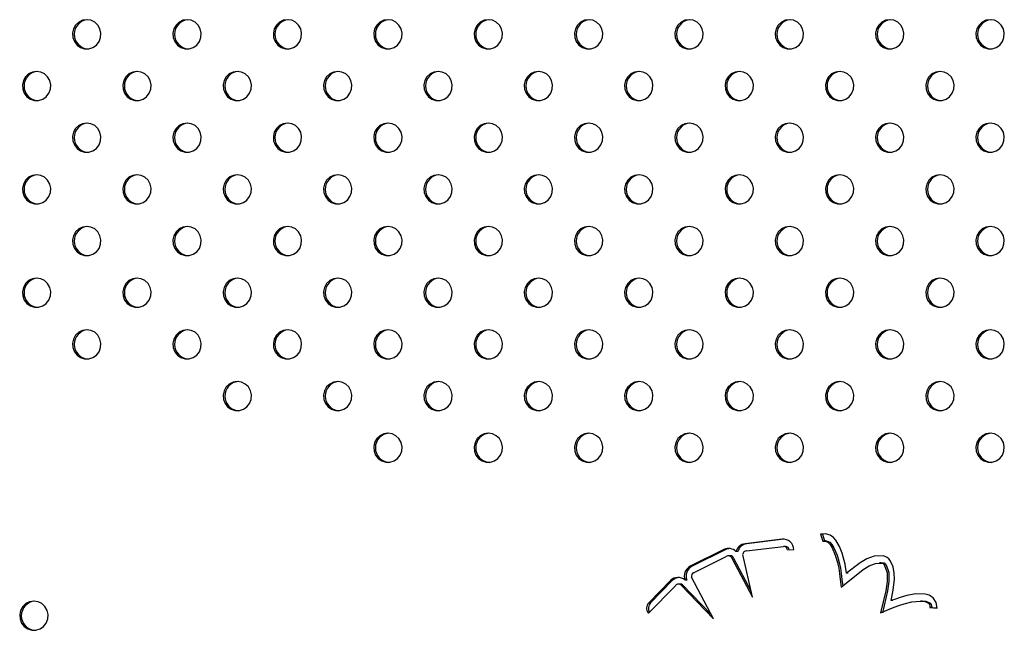
# Model space of a CAD drawing. Units: millimetres. Extents: x 7 to 201, y 46 to 265.
# Drawn here: x 77 to 82, y 160 to 163 of the extents above; entities that cross this region are included whole.
import ezdxf

# ---------------------------------------------------------------- set-up
doc = ezdxf.new("R2010")
doc.units = ezdxf.units.MM

msp = doc.modelspace()

# ---------------------------------------------------------------- linework, layer by layer
at = {"color": 7, "linetype": 'Continuous', "lineweight": 25}
for p, q in [((80.9957, 160.07), (80.7932, 160.0459)), ((81.0054, 160.07), (80.8029, 160.0459)), ((81.0054, 160.07), (80.9957, 160.07)), ((81.0072, 160.0702), (81.0054, 160.07)), ((81.2068, 160.0974), (81.2192, 160.0595)), ((81.2164, 160.0974), (81.2068, 160.0974)), ((81.2379, 160.1), (81.2164, 160.0974)), ((81.2164, 160.0974), (81.2284, 160.061)), ((80.6777, 160.0138), (80.494, 159.9227)), ((80.6874, 160.0138), (80.5037, 159.9227)), ((80.6874, 160.0138), (80.6777, 160.0138)), ((80.8029, 160.0459), (80.7932, 160.0459)), ((80.8004, 160.007), (81.003, 160.0311)), ((81.0149, 160.0313), (81.0052, 160.0313)), ((81.0246, 160.0123), (81.0605, 160.0135)), ((81.2375, 160.061), (81.2278, 160.061)), ((80.5109, 159.8867), (80.6946, 159.9778)), ((80.7127, 159.9797), (80.703, 159.9797)), ((80.7213, 159.9663), (80.8333, 159.7536)), ((80.731, 159.9663), (80.7213, 159.9663)), ((80.731, 159.9663), (80.8264, 159.7851)), ((80.7535, 160.0025), (80.7438, 160.0025)), ((80.8333, 159.7536), (80.782, 159.9878)), ((80.5037, 159.9227), (80.494, 159.9227)), ((81.5379, 159.9408), (81.5282, 159.9408)), ((81.538, 159.9391), (81.5515, 159.9397)), ((81.5515, 159.9397), (81.5419, 159.9397)), ((81.5645, 159.9312), (81.5548, 159.9312)), ((80.6208, 159.6347), (80.5007, 159.8627)), ((81.358, 159.8853), (81.3484, 159.8853)), ((80.2659, 159.6657), (80.4107, 159.8138)), ((80.3857, 159.8438), (80.2665, 159.722)), ((80.3954, 159.8438), (80.2762, 159.722)), ((80.3954, 159.8438), (80.3857, 159.8438)), ((80.439, 159.8247), (80.4293, 159.8247)), ((80.4416, 159.8207), (80.6208, 159.6347)), ((80.4513, 159.8207), (80.4416, 159.8207)), ((80.4513, 159.8207), (80.6091, 159.6569)), ((80.475, 159.8461), (80.4653, 159.8461)), ((80.2762, 159.722), (80.2665, 159.722)), ((81.6012, 159.7345), (81.5915, 159.7345)), ((81.7624, 159.7324), (81.7527, 159.7324)), ((81.8044, 159.6966), (81.8431, 159.6941)), ((81.8141, 159.6966), (81.8044, 159.6966)), ((81.8141, 159.6966), (81.843, 159.6947)), ((80.2644, 159.6676), (80.2659, 159.6657)), ((80.2678, 159.6676), (80.2644, 159.6676))]:
    msp.add_line(p, q, dxfattribs=at)
at = {"color": 7, "linetype": 'Continuous', "lineweight": 25, "flags": 128}
for points in [[(77.1937, 162.9137), (77.1708, 162.9101), (77.1499, 162.8998), (77.133, 162.8836), (77.1214, 162.8629), (77.1162, 162.8397), (77.118, 162.8159), (77.1264, 162.7937), (77.1409, 162.775), (77.16, 162.7616), (77.1821, 162.7546), (77.2052, 162.7546), (77.2273, 162.7616), (77.2465, 162.775), (77.2609, 162.7937), (77.2693, 162.8159), (77.2711, 162.8397), (77.2659, 162.8629), (77.2543, 162.8836), (77.2374, 162.8998), (77.2165, 162.9101), (77.1937, 162.9137)], [(77.7425, 162.9137), (77.7197, 162.9101), (77.6988, 162.8998), (77.6819, 162.8836), (77.6703, 162.8629), (77.6651, 162.8397), (77.6669, 162.8159), (77.6753, 162.7937), (77.6897, 162.775), (77.7089, 162.7616), (77.731, 162.7546), (77.7541, 162.7546), (77.7762, 162.7616), (77.7953, 162.775), (77.8098, 162.7937), (77.8182, 162.8159), (77.8199, 162.8397), (77.8148, 162.8629), (77.8032, 162.8836), (77.7863, 162.8998), (77.7654, 162.9101), (77.7425, 162.9137)], [(78.2914, 162.9137), (78.2685, 162.9101), (78.2477, 162.8998), (78.2307, 162.8836), (78.2192, 162.8629), (78.214, 162.8397), (78.2157, 162.8159), (78.2242, 162.7937), (78.2386, 162.775), (78.2577, 162.7616), (78.2799, 162.7546), (78.303, 162.7546), (78.3251, 162.7616), (78.3442, 162.775), (78.3586, 162.7937), (78.3671, 162.8159), (78.3688, 162.8397), (78.3637, 162.8629), (78.3521, 162.8836), (78.3351, 162.8998), (78.3143, 162.9101), (78.2914, 162.9137)], [(78.8403, 162.9137), (78.8174, 162.9101), (78.7966, 162.8998), (78.7796, 162.8836), (78.768, 162.8629), (78.7629, 162.8397), (78.7646, 162.8159), (78.7731, 162.7937), (78.7875, 162.775), (78.8066, 162.7616), (78.8287, 162.7546), (78.8519, 162.7546), (78.874, 162.7616), (78.8931, 162.775), (78.9075, 162.7937), (78.916, 162.8159), (78.9177, 162.8397), (78.9126, 162.8629), (78.901, 162.8836), (78.884, 162.8998), (78.8632, 162.9101), (78.8403, 162.9137)], [(79.3892, 162.9137), (79.3663, 162.9101), (79.3455, 162.8998), (79.3285, 162.8836), (79.3169, 162.8629), (79.3118, 162.8397), (79.3135, 162.8159), (79.322, 162.7937), (79.3364, 162.775), (79.3555, 162.7616), (79.3776, 162.7546), (79.4008, 162.7546), (79.4229, 162.7616), (79.442, 162.775), (79.4564, 162.7937), (79.4649, 162.8159), (79.4666, 162.8397), (79.4614, 162.8629), (79.4499, 162.8836), (79.4329, 162.8998), (79.4121, 162.9101), (79.3892, 162.9137)], [(79.9381, 162.9137), (79.9152, 162.9101), (79.8943, 162.8998), (79.8774, 162.8836), (79.8658, 162.8629), (79.8607, 162.8397), (79.8624, 162.8159), (79.8708, 162.7937), (79.8853, 162.775), (79.9044, 162.7616), (79.9265, 162.7546), (79.9496, 162.7546), (79.9717, 162.7616), (79.9909, 162.775), (80.0053, 162.7937), (80.0137, 162.8159), (80.0155, 162.8397), (80.0103, 162.8629), (79.9988, 162.8836), (79.9818, 162.8998), (79.9609, 162.9101), (79.9381, 162.9137)], [(80.4869, 162.9137), (80.4641, 162.9101), (80.4432, 162.8998), (80.4263, 162.8836), (80.4147, 162.8629), (80.4095, 162.8397), (80.4113, 162.8159), (80.4197, 162.7937), (80.4342, 162.775), (80.4533, 162.7616), (80.4754, 162.7546), (80.4985, 162.7546), (80.5206, 162.7616), (80.5397, 162.775), (80.5542, 162.7937), (80.5626, 162.8159), (80.5644, 162.8397), (80.5592, 162.8629), (80.5476, 162.8836), (80.5307, 162.8998), (80.5098, 162.9101), (80.4869, 162.9137)], [(81.0358, 162.9137), (81.013, 162.9101), (80.9921, 162.8998), (80.9751, 162.8836), (80.9636, 162.8629), (80.9584, 162.8397), (80.9602, 162.8159), (80.9686, 162.7937), (80.983, 162.775), (81.0022, 162.7616), (81.0243, 162.7546), (81.0474, 162.7546), (81.0695, 162.7616), (81.0886, 162.775), (81.1031, 162.7937), (81.1115, 162.8159), (81.1132, 162.8397), (81.1081, 162.8629), (81.0965, 162.8836), (81.0796, 162.8998), (81.0587, 162.9101), (81.0358, 162.9137)], [(81.5847, 162.9137), (81.5618, 162.9101), (81.541, 162.8998), (81.524, 162.8836), (81.5125, 162.8629), (81.5073, 162.8397), (81.509, 162.8159), (81.5175, 162.7937), (81.5319, 162.775), (81.551, 162.7616), (81.5731, 162.7546), (81.5963, 162.7546), (81.6184, 162.7616), (81.6375, 162.775), (81.6519, 162.7937), (81.6604, 162.8159), (81.6621, 162.8397), (81.657, 162.8629), (81.6454, 162.8836), (81.6284, 162.8998), (81.6076, 162.9101), (81.5847, 162.9137)], [(82.1336, 162.9137), (82.1107, 162.9101), (82.0899, 162.8998), (82.0729, 162.8836), (82.0613, 162.8629), (82.0562, 162.8397), (82.0579, 162.8159), (82.0664, 162.7937), (82.0808, 162.775), (82.0999, 162.7616), (82.122, 162.7546), (82.1452, 162.7546), (82.1673, 162.7616), (82.1864, 162.775), (82.2008, 162.7937), (82.2093, 162.8159), (82.211, 162.8397), (82.2059, 162.8629), (82.1943, 162.8836), (82.1773, 162.8998), (82.1565, 162.9101), (82.1336, 162.9137)], [(76.9192, 162.6308), (76.8963, 162.6273), (76.8755, 162.6169), (76.8585, 162.6007), (76.847, 162.5801), (76.8418, 162.5568), (76.8435, 162.533), (76.852, 162.5108), (76.8664, 162.4922), (76.8855, 162.4788), (76.9076, 162.4717), (76.9308, 162.4717), (76.9529, 162.4788), (76.972, 162.4922), (76.9864, 162.5108), (76.9949, 162.533), (76.9966, 162.5568), (76.9915, 162.5801), (76.9799, 162.6007), (76.9629, 162.6169), (76.9421, 162.6273), (76.9192, 162.6308)], [(77.4681, 162.6308), (77.4452, 162.6273), (77.4244, 162.6169), (77.4074, 162.6007), (77.3958, 162.5801), (77.3907, 162.5568), (77.3924, 162.533), (77.4009, 162.5108), (77.4153, 162.4922), (77.4344, 162.4788), (77.4565, 162.4717), (77.4797, 162.4717), (77.5018, 162.4788), (77.5209, 162.4922), (77.5353, 162.5108), (77.5438, 162.533), (77.5455, 162.5568), (77.5404, 162.5801), (77.5288, 162.6007), (77.5118, 162.6169), (77.491, 162.6273), (77.4681, 162.6308)], [(78.017, 162.6308), (77.9941, 162.6273), (77.9733, 162.6169), (77.9563, 162.6007), (77.9447, 162.5801), (77.9396, 162.5568), (77.9413, 162.533), (77.9498, 162.5108), (77.9642, 162.4922), (77.9833, 162.4788), (78.0054, 162.4717), (78.0285, 162.4717), (78.0507, 162.4788), (78.0698, 162.4922), (78.0842, 162.5108), (78.0927, 162.533), (78.0944, 162.5568), (78.0892, 162.5801), (78.0777, 162.6007), (78.0607, 162.6169), (78.0399, 162.6273), (78.017, 162.6308)], [(78.5659, 162.6308), (78.543, 162.6273), (78.5221, 162.6169), (78.5052, 162.6007), (78.4936, 162.5801), (78.4885, 162.5568), (78.4902, 162.533), (78.4986, 162.5108), (78.5131, 162.4922), (78.5322, 162.4788), (78.5543, 162.4717), (78.5774, 162.4717), (78.5995, 162.4788), (78.6187, 162.4922), (78.6331, 162.5108), (78.6415, 162.533), (78.6433, 162.5568), (78.6381, 162.5801), (78.6266, 162.6007), (78.6096, 162.6169), (78.5887, 162.6273), (78.5659, 162.6308)], [(79.1147, 162.6308), (79.0919, 162.6273), (79.071, 162.6169), (79.0541, 162.6007), (79.0425, 162.5801), (79.0373, 162.5568), (79.0391, 162.533), (79.0475, 162.5108), (79.0619, 162.4922), (79.0811, 162.4788), (79.1032, 162.4717), (79.1263, 162.4717), (79.1484, 162.4788), (79.1675, 162.4922), (79.182, 162.5108), (79.1904, 162.533), (79.1922, 162.5568), (79.187, 162.5801), (79.1754, 162.6007), (79.1585, 162.6169), (79.1376, 162.6273), (79.1147, 162.6308)], [(79.6636, 162.6308), (79.6407, 162.6273), (79.6199, 162.6169), (79.6029, 162.6007), (79.5914, 162.5801), (79.5862, 162.5568), (79.5879, 162.533), (79.5964, 162.5108), (79.6108, 162.4922), (79.6299, 162.4788), (79.6521, 162.4717), (79.6752, 162.4717), (79.6973, 162.4788), (79.7164, 162.4922), (79.7309, 162.5108), (79.7393, 162.533), (79.741, 162.5568), (79.7359, 162.5801), (79.7243, 162.6007), (79.7074, 162.6169), (79.6865, 162.6273), (79.6636, 162.6308)], [(80.2125, 162.6308), (80.1896, 162.6273), (80.1688, 162.6169), (80.1518, 162.6007), (80.1403, 162.5801), (80.1351, 162.5568), (80.1368, 162.533), (80.1453, 162.5108), (80.1597, 162.4922), (80.1788, 162.4788), (80.2009, 162.4717), (80.2241, 162.4717), (80.2462, 162.4788), (80.2653, 162.4922), (80.2797, 162.5108), (80.2882, 162.533), (80.2899, 162.5568), (80.2848, 162.5801), (80.2732, 162.6007), (80.2562, 162.6169), (80.2354, 162.6273), (80.2125, 162.6308)], [(80.7614, 162.6308), (80.7385, 162.6273), (80.7177, 162.6169), (80.7007, 162.6007), (80.6891, 162.5801), (80.684, 162.5568), (80.6857, 162.533), (80.6942, 162.5108), (80.7086, 162.4922), (80.7277, 162.4788), (80.7498, 162.4717), (80.773, 162.4717), (80.7951, 162.4788), (80.8142, 162.4922), (80.8286, 162.5108), (80.8371, 162.533), (80.8388, 162.5568), (80.8336, 162.5801), (80.8221, 162.6007), (80.8051, 162.6169), (80.7843, 162.6273), (80.7614, 162.6308)], [(81.3103, 162.6308), (81.2874, 162.6273), (81.2665, 162.6169), (81.2496, 162.6007), (81.238, 162.5801), (81.2329, 162.5568), (81.2346, 162.533), (81.243, 162.5108), (81.2575, 162.4922), (81.2766, 162.4788), (81.2987, 162.4717), (81.3218, 162.4717), (81.344, 162.4788), (81.3631, 162.4922), (81.3775, 162.5108), (81.386, 162.533), (81.3877, 162.5568), (81.3825, 162.5801), (81.371, 162.6007), (81.354, 162.6169), (81.3332, 162.6273), (81.3103, 162.6308)], [(81.8592, 162.6308), (81.8363, 162.6273), (81.8154, 162.6169), (81.7985, 162.6007), (81.7869, 162.5801), (81.7817, 162.5568), (81.7835, 162.533), (81.7919, 162.5108), (81.8064, 162.4922), (81.8255, 162.4788), (81.8476, 162.4717), (81.8707, 162.4717), (81.8928, 162.4788), (81.912, 162.4922), (81.9264, 162.5108), (81.9348, 162.533), (81.9366, 162.5568), (81.9314, 162.5801), (81.9198, 162.6007), (81.9029, 162.6169), (81.882, 162.6273), (81.8592, 162.6308)], [(77.1937, 162.348), (77.1708, 162.3445), (77.1499, 162.3341), (77.133, 162.3179), (77.1214, 162.2972), (77.1162, 162.274), (77.118, 162.2502), (77.1264, 162.228), (77.1409, 162.2094), (77.16, 162.1959), (77.1821, 162.1889), (77.2052, 162.1889), (77.2273, 162.1959), (77.2465, 162.2094), (77.2609, 162.228), (77.2693, 162.2502), (77.2711, 162.274), (77.2659, 162.2972), (77.2543, 162.3179), (77.2374, 162.3341), (77.2165, 162.3445), (77.1937, 162.348)], [(77.7425, 162.348), (77.7197, 162.3445), (77.6988, 162.3341), (77.6819, 162.3179), (77.6703, 162.2972), (77.6651, 162.274), (77.6669, 162.2502), (77.6753, 162.228), (77.6897, 162.2094), (77.7089, 162.1959), (77.731, 162.1889), (77.7541, 162.1889), (77.7762, 162.1959), (77.7953, 162.2094), (77.8098, 162.228), (77.8182, 162.2502), (77.8199, 162.274), (77.8148, 162.2972), (77.8032, 162.3179), (77.7863, 162.3341), (77.7654, 162.3445), (77.7425, 162.348)], [(78.2914, 162.348), (78.2685, 162.3445), (78.2477, 162.3341), (78.2307, 162.3179), (78.2192, 162.2972), (78.214, 162.274), (78.2157, 162.2502), (78.2242, 162.228), (78.2386, 162.2094), (78.2577, 162.1959), (78.2799, 162.1889), (78.303, 162.1889), (78.3251, 162.1959), (78.3442, 162.2094), (78.3586, 162.228), (78.3671, 162.2502), (78.3688, 162.274), (78.3637, 162.2972), (78.3521, 162.3179), (78.3351, 162.3341), (78.3143, 162.3445), (78.2914, 162.348)], [(78.8403, 162.348), (78.8174, 162.3445), (78.7966, 162.3341), (78.7796, 162.3179), (78.768, 162.2972), (78.7629, 162.274), (78.7646, 162.2502), (78.7731, 162.228), (78.7875, 162.2094), (78.8066, 162.1959), (78.8287, 162.1889), (78.8519, 162.1889), (78.874, 162.1959), (78.8931, 162.2094), (78.9075, 162.228), (78.916, 162.2502), (78.9177, 162.274), (78.9126, 162.2972), (78.901, 162.3179), (78.884, 162.3341), (78.8632, 162.3445), (78.8403, 162.348)], [(79.3892, 162.348), (79.3663, 162.3445), (79.3455, 162.3341), (79.3285, 162.3179), (79.3169, 162.2972), (79.3118, 162.274), (79.3135, 162.2502), (79.322, 162.228), (79.3364, 162.2094), (79.3555, 162.1959), (79.3776, 162.1889), (79.4008, 162.1889), (79.4229, 162.1959), (79.442, 162.2094), (79.4564, 162.228), (79.4649, 162.2502), (79.4666, 162.274), (79.4614, 162.2972), (79.4499, 162.3179), (79.4329, 162.3341), (79.4121, 162.3445), (79.3892, 162.348)], [(79.9381, 162.348), (79.9152, 162.3445), (79.8943, 162.3341), (79.8774, 162.3179), (79.8658, 162.2972), (79.8607, 162.274), (79.8624, 162.2502), (79.8708, 162.228), (79.8853, 162.2094), (79.9044, 162.1959), (79.9265, 162.1889), (79.9496, 162.1889), (79.9717, 162.1959), (79.9909, 162.2094), (80.0053, 162.228), (80.0137, 162.2502), (80.0155, 162.274), (80.0103, 162.2972), (79.9988, 162.3179), (79.9818, 162.3341), (79.9609, 162.3445), (79.9381, 162.348)], [(80.4869, 162.348), (80.4641, 162.3445), (80.4432, 162.3341), (80.4263, 162.3179), (80.4147, 162.2972), (80.4095, 162.274), (80.4113, 162.2502), (80.4197, 162.228), (80.4342, 162.2094), (80.4533, 162.1959), (80.4754, 162.1889), (80.4985, 162.1889), (80.5206, 162.1959), (80.5397, 162.2094), (80.5542, 162.228), (80.5626, 162.2502), (80.5644, 162.274), (80.5592, 162.2972), (80.5476, 162.3179), (80.5307, 162.3341), (80.5098, 162.3445), (80.4869, 162.348)], [(81.0358, 162.348), (81.013, 162.3445), (80.9921, 162.3341), (80.9751, 162.3179), (80.9636, 162.2972), (80.9584, 162.274), (80.9602, 162.2502), (80.9686, 162.228), (80.983, 162.2094), (81.0022, 162.1959), (81.0243, 162.1889), (81.0474, 162.1889), (81.0695, 162.1959), (81.0886, 162.2094), (81.1031, 162.228), (81.1115, 162.2502), (81.1132, 162.274), (81.1081, 162.2972), (81.0965, 162.3179), (81.0796, 162.3341), (81.0587, 162.3445), (81.0358, 162.348)], [(81.5847, 162.348), (81.5618, 162.3445), (81.541, 162.3341), (81.524, 162.3179), (81.5125, 162.2972), (81.5073, 162.274), (81.509, 162.2502), (81.5175, 162.228), (81.5319, 162.2094), (81.551, 162.1959), (81.5731, 162.1889), (81.5963, 162.1889), (81.6184, 162.1959), (81.6375, 162.2094), (81.6519, 162.228), (81.6604, 162.2502), (81.6621, 162.274), (81.657, 162.2972), (81.6454, 162.3179), (81.6284, 162.3341), (81.6076, 162.3445), (81.5847, 162.348)], [(82.1336, 162.348), (82.1107, 162.3445), (82.0899, 162.3341), (82.0729, 162.3179), (82.0613, 162.2972), (82.0562, 162.274), (82.0579, 162.2502), (82.0664, 162.228), (82.0808, 162.2094), (82.0999, 162.1959), (82.122, 162.1889), (82.1452, 162.1889), (82.1673, 162.1959), (82.1864, 162.2094), (82.2008, 162.228), (82.2093, 162.2502), (82.211, 162.274), (82.2059, 162.2972), (82.1943, 162.3179), (82.1773, 162.3341), (82.1565, 162.3445), (82.1336, 162.348)], [(76.9192, 162.0652), (76.8963, 162.0616), (76.8755, 162.0513), (76.8585, 162.035), (76.847, 162.0144), (76.8418, 161.9911), (76.8435, 161.9674), (76.852, 161.9452), (76.8664, 161.9265), (76.8855, 161.9131), (76.9076, 161.9061), (76.9308, 161.9061), (76.9529, 161.9131), (76.972, 161.9265), (76.9864, 161.9452), (76.9949, 161.9674), (76.9966, 161.9911), (76.9915, 162.0144), (76.9799, 162.035), (76.9629, 162.0513), (76.9421, 162.0616), (76.9192, 162.0652)], [(77.4681, 162.0652), (77.4452, 162.0616), (77.4244, 162.0513), (77.4074, 162.035), (77.3958, 162.0144), (77.3907, 161.9911), (77.3924, 161.9674), (77.4009, 161.9452), (77.4153, 161.9265), (77.4344, 161.9131), (77.4565, 161.9061), (77.4797, 161.9061), (77.5018, 161.9131), (77.5209, 161.9265), (77.5353, 161.9452), (77.5438, 161.9674), (77.5455, 161.9911), (77.5404, 162.0144), (77.5288, 162.035), (77.5118, 162.0513), (77.491, 162.0616), (77.4681, 162.0652)], [(78.017, 162.0652), (77.9941, 162.0616), (77.9733, 162.0513), (77.9563, 162.035), (77.9447, 162.0144), (77.9396, 161.9911), (77.9413, 161.9674), (77.9498, 161.9452), (77.9642, 161.9265), (77.9833, 161.9131), (78.0054, 161.9061), (78.0285, 161.9061), (78.0507, 161.9131), (78.0698, 161.9265), (78.0842, 161.9452), (78.0927, 161.9674), (78.0944, 161.9911), (78.0892, 162.0144), (78.0777, 162.035), (78.0607, 162.0513), (78.0399, 162.0616), (78.017, 162.0652)], [(78.5659, 162.0652), (78.543, 162.0616), (78.5221, 162.0513), (78.5052, 162.035), (78.4936, 162.0144), (78.4885, 161.9911), (78.4902, 161.9674), (78.4986, 161.9452), (78.5131, 161.9265), (78.5322, 161.9131), (78.5543, 161.9061), (78.5774, 161.9061), (78.5995, 161.9131), (78.6187, 161.9265), (78.6331, 161.9452), (78.6415, 161.9674), (78.6433, 161.9911), (78.6381, 162.0144), (78.6266, 162.035), (78.6096, 162.0513), (78.5887, 162.0616), (78.5659, 162.0652)], [(79.1147, 162.0652), (79.0919, 162.0616), (79.071, 162.0513), (79.0541, 162.035), (79.0425, 162.0144), (79.0373, 161.9911), (79.0391, 161.9674), (79.0475, 161.9452), (79.0619, 161.9265), (79.0811, 161.9131), (79.1032, 161.9061), (79.1263, 161.9061), (79.1484, 161.9131), (79.1675, 161.9265), (79.182, 161.9452), (79.1904, 161.9674), (79.1922, 161.9911), (79.187, 162.0144), (79.1754, 162.035), (79.1585, 162.0513), (79.1376, 162.0616), (79.1147, 162.0652)], [(79.6636, 162.0652), (79.6407, 162.0616), (79.6199, 162.0513), (79.6029, 162.035), (79.5914, 162.0144), (79.5862, 161.9911), (79.5879, 161.9674), (79.5964, 161.9452), (79.6108, 161.9265), (79.6299, 161.9131), (79.6521, 161.9061), (79.6752, 161.9061), (79.6973, 161.9131), (79.7164, 161.9265), (79.7309, 161.9452), (79.7393, 161.9674), (79.741, 161.9911), (79.7359, 162.0144), (79.7243, 162.035), (79.7074, 162.0513), (79.6865, 162.0616), (79.6636, 162.0652)], [(80.2125, 162.0652), (80.1896, 162.0616), (80.1688, 162.0513), (80.1518, 162.035), (80.1403, 162.0144), (80.1351, 161.9911), (80.1368, 161.9674), (80.1453, 161.9452), (80.1597, 161.9265), (80.1788, 161.9131), (80.2009, 161.9061), (80.2241, 161.9061), (80.2462, 161.9131), (80.2653, 161.9265), (80.2797, 161.9452), (80.2882, 161.9674), (80.2899, 161.9911), (80.2848, 162.0144), (80.2732, 162.035), (80.2562, 162.0513), (80.2354, 162.0616), (80.2125, 162.0652)], [(80.7614, 162.0652), (80.7385, 162.0616), (80.7177, 162.0513), (80.7007, 162.035), (80.6891, 162.0144), (80.684, 161.9911), (80.6857, 161.9674), (80.6942, 161.9452), (80.7086, 161.9265), (80.7277, 161.9131), (80.7498, 161.9061), (80.773, 161.9061), (80.7951, 161.9131), (80.8142, 161.9265), (80.8286, 161.9452), (80.8371, 161.9674), (80.8388, 161.9911), (80.8336, 162.0144), (80.8221, 162.035), (80.8051, 162.0513), (80.7843, 162.0616), (80.7614, 162.0652)], [(81.3103, 162.0652), (81.2874, 162.0616), (81.2665, 162.0513), (81.2496, 162.035), (81.238, 162.0144), (81.2329, 161.9911), (81.2346, 161.9674), (81.243, 161.9452), (81.2575, 161.9265), (81.2766, 161.9131), (81.2987, 161.9061), (81.3218, 161.9061), (81.344, 161.9131), (81.3631, 161.9265), (81.3775, 161.9452), (81.386, 161.9674), (81.3877, 161.9911), (81.3825, 162.0144), (81.371, 162.035), (81.354, 162.0513), (81.3332, 162.0616), (81.3103, 162.0652)], [(81.8592, 162.0652), (81.8363, 162.0616), (81.8154, 162.0513), (81.7985, 162.035), (81.7869, 162.0144), (81.7817, 161.9911), (81.7835, 161.9674), (81.7919, 161.9452), (81.8064, 161.9265), (81.8255, 161.9131), (81.8476, 161.9061), (81.8707, 161.9061), (81.8928, 161.9131), (81.912, 161.9265), (81.9264, 161.9452), (81.9348, 161.9674), (81.9366, 161.9911), (81.9314, 162.0144), (81.9198, 162.035), (81.9029, 162.0513), (81.882, 162.0616), (81.8592, 162.0652)], [(77.1937, 161.7823), (77.1708, 161.7788), (77.1499, 161.7684), (77.133, 161.7522), (77.1214, 161.7315), (77.1162, 161.7083), (77.118, 161.6845), (77.1264, 161.6623), (77.1409, 161.6437), (77.16, 161.6302), (77.1821, 161.6232), (77.2052, 161.6232), (77.2273, 161.6302), (77.2465, 161.6437), (77.2609, 161.6623), (77.2693, 161.6845), (77.2711, 161.7083), (77.2659, 161.7315), (77.2543, 161.7522), (77.2374, 161.7684), (77.2165, 161.7788), (77.1937, 161.7823)], [(77.7425, 161.7823), (77.7197, 161.7788), (77.6988, 161.7684), (77.6819, 161.7522), (77.6703, 161.7315), (77.6651, 161.7083), (77.6669, 161.6845), (77.6753, 161.6623), (77.6897, 161.6437), (77.7089, 161.6302), (77.731, 161.6232), (77.7541, 161.6232), (77.7762, 161.6302), (77.7953, 161.6437), (77.8098, 161.6623), (77.8182, 161.6845), (77.8199, 161.7083), (77.8148, 161.7315), (77.8032, 161.7522), (77.7863, 161.7684), (77.7654, 161.7788), (77.7425, 161.7823)], [(78.2914, 161.7823), (78.2685, 161.7788), (78.2477, 161.7684), (78.2307, 161.7522), (78.2192, 161.7315), (78.214, 161.7083), (78.2157, 161.6845), (78.2242, 161.6623), (78.2386, 161.6437), (78.2577, 161.6302), (78.2799, 161.6232), (78.303, 161.6232), (78.3251, 161.6302), (78.3442, 161.6437), (78.3586, 161.6623), (78.3671, 161.6845), (78.3688, 161.7083), (78.3637, 161.7315), (78.3521, 161.7522), (78.3351, 161.7684), (78.3143, 161.7788), (78.2914, 161.7823)], [(78.8403, 161.7823), (78.8174, 161.7788), (78.7966, 161.7684), (78.7796, 161.7522), (78.768, 161.7315), (78.7629, 161.7083), (78.7646, 161.6845), (78.7731, 161.6623), (78.7875, 161.6437), (78.8066, 161.6302), (78.8287, 161.6232), (78.8519, 161.6232), (78.874, 161.6302), (78.8931, 161.6437), (78.9075, 161.6623), (78.916, 161.6845), (78.9177, 161.7083), (78.9126, 161.7315), (78.901, 161.7522), (78.884, 161.7684), (78.8632, 161.7788), (78.8403, 161.7823)], [(79.3892, 161.7823), (79.3663, 161.7788), (79.3455, 161.7684), (79.3285, 161.7522), (79.3169, 161.7315), (79.3118, 161.7083), (79.3135, 161.6845), (79.322, 161.6623), (79.3364, 161.6437), (79.3555, 161.6302), (79.3776, 161.6232), (79.4008, 161.6232), (79.4229, 161.6302), (79.442, 161.6437), (79.4564, 161.6623), (79.4649, 161.6845), (79.4666, 161.7083), (79.4614, 161.7315), (79.4499, 161.7522), (79.4329, 161.7684), (79.4121, 161.7788), (79.3892, 161.7823)], [(79.9381, 161.7823), (79.9152, 161.7788), (79.8943, 161.7684), (79.8774, 161.7522), (79.8658, 161.7315), (79.8607, 161.7083), (79.8624, 161.6845), (79.8708, 161.6623), (79.8853, 161.6437), (79.9044, 161.6302), (79.9265, 161.6232), (79.9496, 161.6232), (79.9717, 161.6302), (79.9909, 161.6437), (80.0053, 161.6623), (80.0137, 161.6845), (80.0155, 161.7083), (80.0103, 161.7315), (79.9988, 161.7522), (79.9818, 161.7684), (79.9609, 161.7788), (79.9381, 161.7823)], [(80.4869, 161.7823), (80.4641, 161.7788), (80.4432, 161.7684), (80.4263, 161.7522), (80.4147, 161.7315), (80.4095, 161.7083), (80.4113, 161.6845), (80.4197, 161.6623), (80.4342, 161.6437), (80.4533, 161.6302), (80.4754, 161.6232), (80.4985, 161.6232), (80.5206, 161.6302), (80.5397, 161.6437), (80.5542, 161.6623), (80.5626, 161.6845), (80.5644, 161.7083), (80.5592, 161.7315), (80.5476, 161.7522), (80.5307, 161.7684), (80.5098, 161.7788), (80.4869, 161.7823)], [(81.0358, 161.7823), (81.013, 161.7788), (80.9921, 161.7684), (80.9751, 161.7522), (80.9636, 161.7315), (80.9584, 161.7083), (80.9602, 161.6845), (80.9686, 161.6623), (80.983, 161.6437), (81.0022, 161.6302), (81.0243, 161.6232), (81.0474, 161.6232), (81.0695, 161.6302), (81.0886, 161.6437), (81.1031, 161.6623), (81.1115, 161.6845), (81.1132, 161.7083), (81.1081, 161.7315), (81.0965, 161.7522), (81.0796, 161.7684), (81.0587, 161.7788), (81.0358, 161.7823)], [(81.5847, 161.7823), (81.5618, 161.7788), (81.541, 161.7684), (81.524, 161.7522), (81.5125, 161.7315), (81.5073, 161.7083), (81.509, 161.6845), (81.5175, 161.6623), (81.5319, 161.6437), (81.551, 161.6302), (81.5731, 161.6232), (81.5963, 161.6232), (81.6184, 161.6302), (81.6375, 161.6437), (81.6519, 161.6623), (81.6604, 161.6845), (81.6621, 161.7083), (81.657, 161.7315), (81.6454, 161.7522), (81.6284, 161.7684), (81.6076, 161.7788), (81.5847, 161.7823)], [(82.1336, 161.7823), (82.1107, 161.7788), (82.0899, 161.7684), (82.0729, 161.7522), (82.0613, 161.7315), (82.0562, 161.7083), (82.0579, 161.6845), (82.0664, 161.6623), (82.0808, 161.6437), (82.0999, 161.6302), (82.122, 161.6232), (82.1452, 161.6232), (82.1673, 161.6302), (82.1864, 161.6437), (82.2008, 161.6623), (82.2093, 161.6845), (82.211, 161.7083), (82.2059, 161.7315), (82.1943, 161.7522), (82.1773, 161.7684), (82.1565, 161.7788), (82.1336, 161.7823)], [(76.9192, 161.4995), (76.8963, 161.4959), (76.8755, 161.4856), (76.8585, 161.4694), (76.847, 161.4487), (76.8418, 161.4255), (76.8435, 161.4017), (76.852, 161.3795), (76.8664, 161.3608), (76.8855, 161.3474), (76.9076, 161.3404), (76.9308, 161.3404), (76.9529, 161.3474), (76.972, 161.3608), (76.9864, 161.3795), (76.9949, 161.4017), (76.9966, 161.4255), (76.9915, 161.4487), (76.9799, 161.4694), (76.9629, 161.4856), (76.9421, 161.4959), (76.9192, 161.4995)], [(77.4681, 161.4995), (77.4452, 161.4959), (77.4244, 161.4856), (77.4074, 161.4694), (77.3958, 161.4487), (77.3907, 161.4255), (77.3924, 161.4017), (77.4009, 161.3795), (77.4153, 161.3608), (77.4344, 161.3474), (77.4565, 161.3404), (77.4797, 161.3404), (77.5018, 161.3474), (77.5209, 161.3608), (77.5353, 161.3795), (77.5438, 161.4017), (77.5455, 161.4255), (77.5404, 161.4487), (77.5288, 161.4694), (77.5118, 161.4856), (77.491, 161.4959), (77.4681, 161.4995)], [(78.017, 161.4995), (77.9941, 161.4959), (77.9733, 161.4856), (77.9563, 161.4694), (77.9447, 161.4487), (77.9396, 161.4255), (77.9413, 161.4017), (77.9498, 161.3795), (77.9642, 161.3608), (77.9833, 161.3474), (78.0054, 161.3404), (78.0285, 161.3404), (78.0507, 161.3474), (78.0698, 161.3608), (78.0842, 161.3795), (78.0927, 161.4017), (78.0944, 161.4255), (78.0892, 161.4487), (78.0777, 161.4694), (78.0607, 161.4856), (78.0399, 161.4959), (78.017, 161.4995)], [(78.5659, 161.4995), (78.543, 161.4959), (78.5221, 161.4856), (78.5052, 161.4694), (78.4936, 161.4487), (78.4885, 161.4255), (78.4902, 161.4017), (78.4986, 161.3795), (78.5131, 161.3608), (78.5322, 161.3474), (78.5543, 161.3404), (78.5774, 161.3404), (78.5995, 161.3474), (78.6187, 161.3608), (78.6331, 161.3795), (78.6415, 161.4017), (78.6433, 161.4255), (78.6381, 161.4487), (78.6266, 161.4694), (78.6096, 161.4856), (78.5887, 161.4959), (78.5659, 161.4995)], [(79.1147, 161.4995), (79.0919, 161.4959), (79.071, 161.4856), (79.0541, 161.4694), (79.0425, 161.4487), (79.0373, 161.4255), (79.0391, 161.4017), (79.0475, 161.3795), (79.0619, 161.3608), (79.0811, 161.3474), (79.1032, 161.3404), (79.1263, 161.3404), (79.1484, 161.3474), (79.1675, 161.3608), (79.182, 161.3795), (79.1904, 161.4017), (79.1922, 161.4255), (79.187, 161.4487), (79.1754, 161.4694), (79.1585, 161.4856), (79.1376, 161.4959), (79.1147, 161.4995)], [(79.6636, 161.4995), (79.6407, 161.4959), (79.6199, 161.4856), (79.6029, 161.4694), (79.5914, 161.4487), (79.5862, 161.4255), (79.5879, 161.4017), (79.5964, 161.3795), (79.6108, 161.3608), (79.6299, 161.3474), (79.6521, 161.3404), (79.6752, 161.3404), (79.6973, 161.3474), (79.7164, 161.3608), (79.7309, 161.3795), (79.7393, 161.4017), (79.741, 161.4255), (79.7359, 161.4487), (79.7243, 161.4694), (79.7074, 161.4856), (79.6865, 161.4959), (79.6636, 161.4995)], [(80.2125, 161.4995), (80.1896, 161.4959), (80.1688, 161.4856), (80.1518, 161.4694), (80.1403, 161.4487), (80.1351, 161.4255), (80.1368, 161.4017), (80.1453, 161.3795), (80.1597, 161.3608), (80.1788, 161.3474), (80.2009, 161.3404), (80.2241, 161.3404), (80.2462, 161.3474), (80.2653, 161.3608), (80.2797, 161.3795), (80.2882, 161.4017), (80.2899, 161.4255), (80.2848, 161.4487), (80.2732, 161.4694), (80.2562, 161.4856), (80.2354, 161.4959), (80.2125, 161.4995)], [(80.7614, 161.4995), (80.7385, 161.4959), (80.7177, 161.4856), (80.7007, 161.4694), (80.6891, 161.4487), (80.684, 161.4255), (80.6857, 161.4017), (80.6942, 161.3795), (80.7086, 161.3608), (80.7277, 161.3474), (80.7498, 161.3404), (80.773, 161.3404), (80.7951, 161.3474), (80.8142, 161.3608), (80.8286, 161.3795), (80.8371, 161.4017), (80.8388, 161.4255), (80.8336, 161.4487), (80.8221, 161.4694), (80.8051, 161.4856), (80.7843, 161.4959), (80.7614, 161.4995)], [(81.3103, 161.4995), (81.2874, 161.4959), (81.2665, 161.4856), (81.2496, 161.4694), (81.238, 161.4487), (81.2329, 161.4255), (81.2346, 161.4017), (81.243, 161.3795), (81.2575, 161.3608), (81.2766, 161.3474), (81.2987, 161.3404), (81.3218, 161.3404), (81.344, 161.3474), (81.3631, 161.3608), (81.3775, 161.3795), (81.386, 161.4017), (81.3877, 161.4255), (81.3825, 161.4487), (81.371, 161.4694), (81.354, 161.4856), (81.3332, 161.4959), (81.3103, 161.4995)], [(81.8592, 161.4995), (81.8363, 161.4959), (81.8154, 161.4856), (81.7985, 161.4694), (81.7869, 161.4487), (81.7817, 161.4255), (81.7835, 161.4017), (81.7919, 161.3795), (81.8064, 161.3608), (81.8255, 161.3474), (81.8476, 161.3404), (81.8707, 161.3404), (81.8928, 161.3474), (81.912, 161.3608), (81.9264, 161.3795), (81.9348, 161.4017), (81.9366, 161.4255), (81.9314, 161.4487), (81.9198, 161.4694), (81.9029, 161.4856), (81.882, 161.4959), (81.8592, 161.4995)], [(77.1937, 161.2166), (77.1708, 161.2131), (77.1499, 161.2027), (77.133, 161.1865), (77.1214, 161.1659), (77.1162, 161.1426), (77.118, 161.1188), (77.1264, 161.0966), (77.1409, 161.078), (77.16, 161.0646), (77.1821, 161.0575), (77.2052, 161.0575), (77.2273, 161.0646), (77.2465, 161.078), (77.2609, 161.0966), (77.2693, 161.1188), (77.2711, 161.1426), (77.2659, 161.1659), (77.2543, 161.1865), (77.2374, 161.2027), (77.2165, 161.2131), (77.1937, 161.2166)], [(77.7425, 161.2166), (77.7197, 161.2131), (77.6988, 161.2027), (77.6819, 161.1865), (77.6703, 161.1659), (77.6651, 161.1426), (77.6669, 161.1188), (77.6753, 161.0966), (77.6897, 161.078), (77.7089, 161.0646), (77.731, 161.0575), (77.7541, 161.0575), (77.7762, 161.0646), (77.7953, 161.078), (77.8098, 161.0966), (77.8182, 161.1188), (77.8199, 161.1426), (77.8148, 161.1659), (77.8032, 161.1865), (77.7863, 161.2027), (77.7654, 161.2131), (77.7425, 161.2166)], [(78.2914, 161.2166), (78.2685, 161.2131), (78.2477, 161.2027), (78.2307, 161.1865), (78.2192, 161.1659), (78.214, 161.1426), (78.2157, 161.1188), (78.2242, 161.0966), (78.2386, 161.078), (78.2577, 161.0646), (78.2799, 161.0575), (78.303, 161.0575), (78.3251, 161.0646), (78.3442, 161.078), (78.3586, 161.0966), (78.3671, 161.1188), (78.3688, 161.1426), (78.3637, 161.1659), (78.3521, 161.1865), (78.3351, 161.2027), (78.3143, 161.2131), (78.2914, 161.2166)], [(78.8403, 161.2166), (78.8174, 161.2131), (78.7966, 161.2027), (78.7796, 161.1865), (78.768, 161.1659), (78.7629, 161.1426), (78.7646, 161.1188), (78.7731, 161.0966), (78.7875, 161.078), (78.8066, 161.0646), (78.8287, 161.0575), (78.8519, 161.0575), (78.874, 161.0646), (78.8931, 161.078), (78.9075, 161.0966), (78.916, 161.1188), (78.9177, 161.1426), (78.9126, 161.1659), (78.901, 161.1865), (78.884, 161.2027), (78.8632, 161.2131), (78.8403, 161.2166)], [(79.3892, 161.2166), (79.3663, 161.2131), (79.3455, 161.2027), (79.3285, 161.1865), (79.3169, 161.1659), (79.3118, 161.1426), (79.3135, 161.1188), (79.322, 161.0966), (79.3364, 161.078), (79.3555, 161.0646), (79.3776, 161.0575), (79.4008, 161.0575), (79.4229, 161.0646), (79.442, 161.078), (79.4564, 161.0966), (79.4649, 161.1188), (79.4666, 161.1426), (79.4614, 161.1659), (79.4499, 161.1865), (79.4329, 161.2027), (79.4121, 161.2131), (79.3892, 161.2166)], [(79.9381, 161.2166), (79.9152, 161.2131), (79.8943, 161.2027), (79.8774, 161.1865), (79.8658, 161.1659), (79.8607, 161.1426), (79.8624, 161.1188), (79.8708, 161.0966), (79.8853, 161.078), (79.9044, 161.0646), (79.9265, 161.0575), (79.9496, 161.0575), (79.9717, 161.0646), (79.9909, 161.078), (80.0053, 161.0966), (80.0137, 161.1188), (80.0155, 161.1426), (80.0103, 161.1659), (79.9988, 161.1865), (79.9818, 161.2027), (79.9609, 161.2131), (79.9381, 161.2166)], [(80.4869, 161.2166), (80.4641, 161.2131), (80.4432, 161.2027), (80.4263, 161.1865), (80.4147, 161.1659), (80.4095, 161.1426), (80.4113, 161.1188), (80.4197, 161.0966), (80.4342, 161.078), (80.4533, 161.0646), (80.4754, 161.0575), (80.4985, 161.0575), (80.5206, 161.0646), (80.5397, 161.078), (80.5542, 161.0966), (80.5626, 161.1188), (80.5644, 161.1426), (80.5592, 161.1659), (80.5476, 161.1865), (80.5307, 161.2027), (80.5098, 161.2131), (80.4869, 161.2166)], [(81.0358, 161.2166), (81.013, 161.2131), (80.9921, 161.2027), (80.9751, 161.1865), (80.9636, 161.1659), (80.9584, 161.1426), (80.9602, 161.1188), (80.9686, 161.0966), (80.983, 161.078), (81.0022, 161.0646), (81.0243, 161.0575), (81.0474, 161.0575), (81.0695, 161.0646), (81.0886, 161.078), (81.1031, 161.0966), (81.1115, 161.1188), (81.1132, 161.1426), (81.1081, 161.1659), (81.0965, 161.1865), (81.0796, 161.2027), (81.0587, 161.2131), (81.0358, 161.2166)], [(81.5847, 161.2166), (81.5618, 161.2131), (81.541, 161.2027), (81.524, 161.1865), (81.5125, 161.1659), (81.5073, 161.1426), (81.509, 161.1188), (81.5175, 161.0966), (81.5319, 161.078), (81.551, 161.0646), (81.5731, 161.0575), (81.5963, 161.0575), (81.6184, 161.0646), (81.6375, 161.078), (81.6519, 161.0966), (81.6604, 161.1188), (81.6621, 161.1426), (81.657, 161.1659), (81.6454, 161.1865), (81.6284, 161.2027), (81.6076, 161.2131), (81.5847, 161.2166)], [(82.1336, 161.2166), (82.1107, 161.2131), (82.0899, 161.2027), (82.0729, 161.1865), (82.0613, 161.1659), (82.0562, 161.1426), (82.0579, 161.1188), (82.0664, 161.0966), (82.0808, 161.078), (82.0999, 161.0646), (82.122, 161.0575), (82.1452, 161.0575), (82.1673, 161.0646), (82.1864, 161.078), (82.2008, 161.0966), (82.2093, 161.1188), (82.211, 161.1426), (82.2059, 161.1659), (82.1943, 161.1865), (82.1773, 161.2027), (82.1565, 161.2131), (82.1336, 161.2166)], [(78.017, 160.9338), (77.9941, 160.9302), (77.9733, 160.9199), (77.9563, 160.9037), (77.9447, 160.883), (77.9396, 160.8598), (77.9413, 160.836), (77.9498, 160.8138), (77.9642, 160.7951), (77.9833, 160.7817), (78.0054, 160.7747), (78.0285, 160.7747), (78.0507, 160.7817), (78.0698, 160.7951), (78.0842, 160.8138), (78.0927, 160.836), (78.0944, 160.8598), (78.0892, 160.883), (78.0777, 160.9037), (78.0607, 160.9199), (78.0399, 160.9302), (78.017, 160.9338)], [(78.5659, 160.9338), (78.543, 160.9302), (78.5221, 160.9199), (78.5052, 160.9037), (78.4936, 160.883), (78.4885, 160.8598), (78.4902, 160.836), (78.4986, 160.8138), (78.5131, 160.7951), (78.5322, 160.7817), (78.5543, 160.7747), (78.5774, 160.7747), (78.5995, 160.7817), (78.6187, 160.7951), (78.6331, 160.8138), (78.6415, 160.836), (78.6433, 160.8598), (78.6381, 160.883), (78.6266, 160.9037), (78.6096, 160.9199), (78.5887, 160.9302), (78.5659, 160.9338)], [(79.1147, 160.9338), (79.0919, 160.9302), (79.071, 160.9199), (79.0541, 160.9037), (79.0425, 160.883), (79.0373, 160.8598), (79.0391, 160.836), (79.0475, 160.8138), (79.0619, 160.7951), (79.0811, 160.7817), (79.1032, 160.7747), (79.1263, 160.7747), (79.1484, 160.7817), (79.1675, 160.7951), (79.182, 160.8138), (79.1904, 160.836), (79.1922, 160.8598), (79.187, 160.883), (79.1754, 160.9037), (79.1585, 160.9199), (79.1376, 160.9302), (79.1147, 160.9338)], [(79.6636, 160.9338), (79.6407, 160.9302), (79.6199, 160.9199), (79.6029, 160.9037), (79.5914, 160.883), (79.5862, 160.8598), (79.5879, 160.836), (79.5964, 160.8138), (79.6108, 160.7951), (79.6299, 160.7817), (79.6521, 160.7747), (79.6752, 160.7747), (79.6973, 160.7817), (79.7164, 160.7951), (79.7309, 160.8138), (79.7393, 160.836), (79.741, 160.8598), (79.7359, 160.883), (79.7243, 160.9037), (79.7074, 160.9199), (79.6865, 160.9302), (79.6636, 160.9338)], [(80.2125, 160.9338), (80.1896, 160.9302), (80.1688, 160.9199), (80.1518, 160.9037), (80.1403, 160.883), (80.1351, 160.8598), (80.1368, 160.836), (80.1453, 160.8138), (80.1597, 160.7951), (80.1788, 160.7817), (80.2009, 160.7747), (80.2241, 160.7747), (80.2462, 160.7817), (80.2653, 160.7951), (80.2797, 160.8138), (80.2882, 160.836), (80.2899, 160.8598), (80.2848, 160.883), (80.2732, 160.9037), (80.2562, 160.9199), (80.2354, 160.9302), (80.2125, 160.9338)], [(80.7614, 160.9338), (80.7385, 160.9302), (80.7177, 160.9199), (80.7007, 160.9037), (80.6891, 160.883), (80.684, 160.8598), (80.6857, 160.836), (80.6942, 160.8138), (80.7086, 160.7951), (80.7277, 160.7817), (80.7498, 160.7747), (80.773, 160.7747), (80.7951, 160.7817), (80.8142, 160.7951), (80.8286, 160.8138), (80.8371, 160.836), (80.8388, 160.8598), (80.8336, 160.883), (80.8221, 160.9037), (80.8051, 160.9199), (80.7843, 160.9302), (80.7614, 160.9338)], [(81.3103, 160.9338), (81.2874, 160.9302), (81.2665, 160.9199), (81.2496, 160.9037), (81.238, 160.883), (81.2329, 160.8598), (81.2346, 160.836), (81.243, 160.8138), (81.2575, 160.7951), (81.2766, 160.7817), (81.2987, 160.7747), (81.3218, 160.7747), (81.344, 160.7817), (81.3631, 160.7951), (81.3775, 160.8138), (81.386, 160.836), (81.3877, 160.8598), (81.3825, 160.883), (81.371, 160.9037), (81.354, 160.9199), (81.3332, 160.9302), (81.3103, 160.9338)], [(81.8592, 160.9338), (81.8363, 160.9302), (81.8154, 160.9199), (81.7985, 160.9037), (81.7869, 160.883), (81.7817, 160.8598), (81.7835, 160.836), (81.7919, 160.8138), (81.8064, 160.7951), (81.8255, 160.7817), (81.8476, 160.7747), (81.8707, 160.7747), (81.8928, 160.7817), (81.912, 160.7951), (81.9264, 160.8138), (81.9348, 160.836), (81.9366, 160.8598), (81.9314, 160.883), (81.9198, 160.9037), (81.9029, 160.9199), (81.882, 160.9302), (81.8592, 160.9338)], [(78.8403, 160.651), (78.8174, 160.6474), (78.7966, 160.637), (78.7796, 160.6208), (78.768, 160.6002), (78.7629, 160.5769), (78.7646, 160.5531), (78.7731, 160.531), (78.7875, 160.5123), (78.8066, 160.4989), (78.8287, 160.4918), (78.8519, 160.4918), (78.874, 160.4989), (78.8931, 160.5123), (78.9075, 160.531), (78.916, 160.5531), (78.9177, 160.5769), (78.9126, 160.6002), (78.901, 160.6208), (78.884, 160.637), (78.8632, 160.6474), (78.8403, 160.651)], [(79.3892, 160.651), (79.3663, 160.6474), (79.3455, 160.637), (79.3285, 160.6208), (79.3169, 160.6002), (79.3118, 160.5769), (79.3135, 160.5531), (79.322, 160.531), (79.3364, 160.5123), (79.3555, 160.4989), (79.3776, 160.4918), (79.4008, 160.4918), (79.4229, 160.4989), (79.442, 160.5123), (79.4564, 160.531), (79.4649, 160.5531), (79.4666, 160.5769), (79.4614, 160.6002), (79.4499, 160.6208), (79.4329, 160.637), (79.4121, 160.6474), (79.3892, 160.651)], [(79.9381, 160.651), (79.9152, 160.6474), (79.8943, 160.637), (79.8774, 160.6208), (79.8658, 160.6002), (79.8607, 160.5769), (79.8624, 160.5531), (79.8708, 160.531), (79.8853, 160.5123), (79.9044, 160.4989), (79.9265, 160.4918), (79.9496, 160.4918), (79.9717, 160.4989), (79.9909, 160.5123), (80.0053, 160.531), (80.0137, 160.5531), (80.0155, 160.5769), (80.0103, 160.6002), (79.9988, 160.6208), (79.9818, 160.637), (79.9609, 160.6474), (79.9381, 160.651)], [(80.4869, 160.651), (80.4641, 160.6474), (80.4432, 160.637), (80.4263, 160.6208), (80.4147, 160.6002), (80.4095, 160.5769), (80.4113, 160.5531), (80.4197, 160.531), (80.4342, 160.5123), (80.4533, 160.4989), (80.4754, 160.4918), (80.4985, 160.4918), (80.5206, 160.4989), (80.5397, 160.5123), (80.5542, 160.531), (80.5626, 160.5531), (80.5644, 160.5769), (80.5592, 160.6002), (80.5476, 160.6208), (80.5307, 160.637), (80.5098, 160.6474), (80.4869, 160.651)], [(81.0358, 160.651), (81.013, 160.6474), (80.9921, 160.637), (80.9751, 160.6208), (80.9636, 160.6002), (80.9584, 160.5769), (80.9602, 160.5531), (80.9686, 160.531), (80.983, 160.5123), (81.0022, 160.4989), (81.0243, 160.4918), (81.0474, 160.4918), (81.0695, 160.4989), (81.0886, 160.5123), (81.1031, 160.531), (81.1115, 160.5531), (81.1132, 160.5769), (81.1081, 160.6002), (81.0965, 160.6208), (81.0796, 160.637), (81.0587, 160.6474), (81.0358, 160.651)], [(81.5847, 160.651), (81.5618, 160.6474), (81.541, 160.637), (81.524, 160.6208), (81.5125, 160.6002), (81.5073, 160.5769), (81.509, 160.5531), (81.5175, 160.531), (81.5319, 160.5123), (81.551, 160.4989), (81.5731, 160.4918), (81.5963, 160.4918), (81.6184, 160.4989), (81.6375, 160.5123), (81.6519, 160.531), (81.6604, 160.5531), (81.6621, 160.5769), (81.657, 160.6002), (81.6454, 160.6208), (81.6284, 160.637), (81.6076, 160.6474), (81.5847, 160.651)], [(82.1336, 160.651), (82.1107, 160.6474), (82.0899, 160.637), (82.0729, 160.6208), (82.0613, 160.6002), (82.0562, 160.5769), (82.0579, 160.5531), (82.0664, 160.531), (82.0808, 160.5123), (82.0999, 160.4989), (82.122, 160.4918), (82.1452, 160.4918), (82.1673, 160.4989), (82.1864, 160.5123), (82.2008, 160.531), (82.2093, 160.5531), (82.211, 160.5769), (82.2059, 160.6002), (82.1943, 160.6208), (82.1773, 160.637), (82.1565, 160.6474), (82.1336, 160.651)], [(81.3484, 159.8853), (81.3408, 159.9338), (81.3237, 159.995), (81.3095, 160.0306), (81.2897, 160.0647), (81.2762, 160.0801), (81.258, 160.0933), (81.2337, 160.1007), (81.2068, 160.0974)], [(81.2192, 160.0595), (81.2334, 160.0604), (81.2465, 160.0537), (81.2584, 160.041), (81.2692, 160.0239), (81.2867, 159.9831), (81.2986, 159.9437), (81.3055, 159.9118), (81.3096, 159.8827), (81.3134, 159.8501), (81.3193, 159.8081)], [(81.2375, 160.06), (81.2431, 160.0604), (81.2562, 160.0537), (81.2681, 160.041), (81.2788, 160.0239), (81.2963, 159.9831), (81.3082, 159.9437), (81.3151, 159.9118), (81.3192, 159.8827), (81.3231, 159.8501), (81.328, 159.8151)], [(81.548, 159.9792), (81.5002, 159.9777), (81.4589, 159.9625), (81.4233, 159.9413), (81.3484, 159.8853)], [(81.3193, 159.8081), (81.4398, 159.9045), (81.4728, 159.9249), (81.5067, 159.9382), (81.5419, 159.9397)], [(81.5548, 159.9312), (81.5702, 159.8879), (81.5699, 159.8392), (81.5624, 159.7883), (81.5347, 159.6677)], [(81.5645, 159.9312), (81.5799, 159.8879), (81.5796, 159.8392), (81.5721, 159.7883), (81.5444, 159.6677)], [(81.5915, 159.7345), (81.6025, 159.7921), (81.6099, 159.8514), (81.6096, 159.8849), (81.603, 159.9197), (81.5868, 159.9538)], [(81.8431, 159.6941), (81.839, 159.7244), (81.8224, 159.7498), (81.8001, 159.7642), (81.7779, 159.7705), (81.7264, 159.7709), (81.6785, 159.7622), (81.6416, 159.7517), (81.6159, 159.7432), (81.5915, 159.7345)], [(76.9045, 159.7318), (76.8816, 159.7283), (76.8608, 159.7179), (76.8438, 159.7017), (76.8322, 159.681), (76.8271, 159.6578), (76.8288, 159.634), (76.8373, 159.6118), (76.8517, 159.5932), (76.8708, 159.5797), (76.8929, 159.5727), (76.916, 159.5727), (76.9382, 159.5797), (76.9573, 159.5932), (76.9717, 159.6118), (76.9802, 159.634), (76.9819, 159.6578), (76.9767, 159.681), (76.9652, 159.7017), (76.9482, 159.7179), (76.9274, 159.7283), (76.9045, 159.7318)], [(81.5347, 159.6677), (81.5786, 159.6865), (81.6085, 159.6983), (81.6336, 159.707), (81.6629, 159.7166), (81.7046, 159.727), (81.7519, 159.7324), (81.773, 159.7308), (81.7901, 159.7249), (81.7964, 159.7201), (81.8011, 159.7138), (81.8038, 159.706), (81.8044, 159.6966)], [(81.7624, 159.7324), (81.7827, 159.7308), (81.7997, 159.7249), (81.8061, 159.7201), (81.8108, 159.7138), (81.8135, 159.706), (81.8141, 159.6966)]]:
    msp.add_lwpolyline(points, dxfattribs=at)
at = {"color": 7, "linetype": 'Continuous', "lineweight": 25}
for centre, radius, start, end in [((77.2052, 162.8337), 0.0801, 94.8327, 265.1673), ((77.7541, 162.8337), 0.0801, 94.8327, 265.1673), ((78.303, 162.8337), 0.0801, 94.8327, 265.1673), ((78.8519, 162.8337), 0.0801, 94.8327, 265.1673), ((79.4008, 162.8337), 0.0801, 94.8327, 265.1673), ((79.9497, 162.8337), 0.0801, 94.8327, 265.1673), ((80.4985, 162.8337), 0.0801, 94.8327, 265.1673), ((81.0474, 162.8337), 0.0801, 94.8327, 265.1673), ((81.5963, 162.8337), 0.0801, 94.8327, 265.1673), ((82.1452, 162.8337), 0.0801, 94.8327, 265.1673), ((76.9308, 162.5508), 0.0801, 94.8327, 265.1673), ((77.4797, 162.5508), 0.0801, 94.8327, 265.1673), ((78.0286, 162.5508), 0.0801, 94.8327, 265.1673), ((78.5775, 162.5508), 0.0801, 94.8327, 265.1673), ((79.1263, 162.5508), 0.0801, 94.8327, 265.1673), ((79.6752, 162.5508), 0.0801, 94.8327, 265.1673), ((80.2241, 162.5508), 0.0801, 94.8327, 265.1673), ((80.773, 162.5508), 0.0801, 94.8327, 265.1673), ((81.3219, 162.5508), 0.0801, 94.8327, 265.1673), ((81.8707, 162.5508), 0.0801, 94.8327, 265.1673), ((77.2052, 162.268), 0.0801, 94.8327, 265.1673), ((77.7541, 162.268), 0.0801, 94.8327, 265.1673), ((78.303, 162.268), 0.0801, 94.8327, 265.1673), ((78.8519, 162.268), 0.0801, 94.8327, 265.1673), ((79.4008, 162.268), 0.0801, 94.8327, 265.1673), ((79.9497, 162.268), 0.0801, 94.8327, 265.1673), ((80.4985, 162.268), 0.0801, 94.8327, 265.1673), ((81.0474, 162.268), 0.0801, 94.8327, 265.1673), ((81.5963, 162.268), 0.0801, 94.8327, 265.1673), ((82.1452, 162.268), 0.0801, 94.8327, 265.1673), ((76.9308, 161.9852), 0.0801, 94.8327, 265.1673), ((77.4797, 161.9852), 0.0801, 94.8327, 265.1673), ((78.0286, 161.9852), 0.0801, 94.8327, 265.1673), ((78.5775, 161.9852), 0.0801, 94.8327, 265.1673), ((79.1263, 161.9852), 0.0801, 94.8327, 265.1673), ((79.6752, 161.9852), 0.0801, 94.8327, 265.1673), ((80.2241, 161.9852), 0.0801, 94.8327, 265.1673), ((80.773, 161.9852), 0.0801, 94.8327, 265.1673), ((81.3219, 161.9852), 0.0801, 94.8327, 265.1673), ((81.8707, 161.9852), 0.0801, 94.8327, 265.1673), ((77.2052, 161.7023), 0.0801, 94.8327, 265.1673), ((77.7541, 161.7023), 0.0801, 94.8327, 265.1673), ((78.303, 161.7023), 0.0801, 94.8327, 265.1673), ((78.8519, 161.7023), 0.0801, 94.8327, 265.1673), ((79.4008, 161.7023), 0.0801, 94.8327, 265.1673), ((79.9497, 161.7023), 0.0801, 94.8327, 265.1673), ((80.4985, 161.7023), 0.0801, 94.8327, 265.1673), ((81.0474, 161.7023), 0.0801, 94.8327, 265.1673), ((81.5963, 161.7023), 0.0801, 94.8327, 265.1673), ((82.1452, 161.7023), 0.0801, 94.8327, 265.1673), ((76.9308, 161.4195), 0.0801, 94.8327, 265.1673), ((77.4797, 161.4195), 0.0801, 94.8327, 265.1673), ((78.0286, 161.4195), 0.0801, 94.8327, 265.1673), ((78.5775, 161.4195), 0.0801, 94.8327, 265.1673), ((79.1263, 161.4195), 0.0801, 94.8327, 265.1673), ((79.6752, 161.4195), 0.0801, 94.8327, 265.1673), ((80.2241, 161.4195), 0.0801, 94.8327, 265.1673), ((80.773, 161.4195), 0.0801, 94.8327, 265.1673), ((81.3219, 161.4195), 0.0801, 94.8327, 265.1673), ((81.8707, 161.4195), 0.0801, 94.8327, 265.1673), ((77.2052, 161.1366), 0.0801, 94.8327, 265.1673), ((77.7541, 161.1366), 0.0801, 94.8327, 265.1673), ((78.303, 161.1366), 0.0801, 94.8327, 265.1673), ((78.8519, 161.1366), 0.0801, 94.8327, 265.1673), ((79.4008, 161.1366), 0.0801, 94.8327, 265.1673), ((79.9497, 161.1366), 0.0801, 94.8327, 265.1673), ((80.4985, 161.1366), 0.0801, 94.8327, 265.1673), ((81.0474, 161.1366), 0.0801, 94.8327, 265.1673), ((81.5963, 161.1366), 0.0801, 94.8327, 265.1673), ((82.1452, 161.1366), 0.0801, 94.8327, 265.1673), ((78.0286, 160.8538), 0.0801, 94.8327, 265.1673), ((78.5775, 160.8538), 0.0801, 94.8327, 265.1673), ((79.1263, 160.8538), 0.0801, 94.8327, 265.1673), ((79.6752, 160.8538), 0.0801, 94.8327, 265.1673), ((80.2241, 160.8538), 0.0801, 94.8327, 265.1673), ((80.773, 160.8538), 0.0801, 94.8327, 265.1673), ((81.3219, 160.8538), 0.0801, 94.8327, 265.1673), ((81.8707, 160.8538), 0.0801, 94.8327, 265.1673), ((78.8519, 160.571), 0.0801, 94.8327, 265.1673), ((79.4008, 160.571), 0.0801, 94.8327, 265.1673), ((79.9497, 160.571), 0.0801, 94.8327, 265.1673), ((80.4985, 160.571), 0.0801, 94.8327, 265.1673), ((81.0474, 160.571), 0.0801, 94.8327, 265.1673), ((81.5963, 160.571), 0.0801, 94.8327, 265.1673), ((82.1452, 160.571), 0.0801, 94.8327, 265.1673), ((81.0018, 160.0116), 0.0588, 1.8996, 95.9323), ((80.703, 159.9628), 0.057, 44.2526, 116.3293), ((80.7127, 159.9629), 0.0568, 94.9315, 116.4158), ((80.8007, 159.9876), 0.0588, 97.3202, 165.3059), ((80.8103, 159.9876), 0.0588, 97.3202, 165.3059), ((81.005, 160.0117), 0.0196, 1.8996, 95.9323), ((81.0146, 160.0116), 0.0197, 1.9658, 89.2462), ((80.703, 159.9605), 0.0192, 17.6869, 115.9285), ((80.7125, 159.9603), 0.0195, 18.0289, 89.4918), ((80.8017, 159.9873), 0.0197, 93.834, 178.487), ((81.5383, 159.9219), 0.0581, 33.3666, 80.4093), ((80.5217, 159.8687), 0.0607, 117.101, 201.771), ((80.5314, 159.8687), 0.0607, 117.101, 201.771), ((81.5386, 159.9206), 0.0194, 33.3666, 80.4093), ((81.5483, 159.9206), 0.0194, 33.3666, 80.4093), ((80.4267, 159.8042), 0.057, 47.3609, 135.9691), ((80.4366, 159.8038), 0.0575, 95.0412, 135.8379), ((80.5201, 159.8687), 0.0202, 117.0574, 197.1802), ((80.4293, 159.8035), 0.0212, 54.2728, 151.0994), ((80.4389, 159.8036), 0.0211, 54.0748, 89.9254), ((76.9161, 159.6518), 0.0801, 94.8327, 265.1673), ((80.2959, 159.6936), 0.0409, 135.9608, 219.4769), ((80.3056, 159.6936), 0.0409, 135.9804, 213.0824)]:
    msp.add_arc(centre, radius, start, end, dxfattribs=at)

doc.saveas('drawing.dxf')
